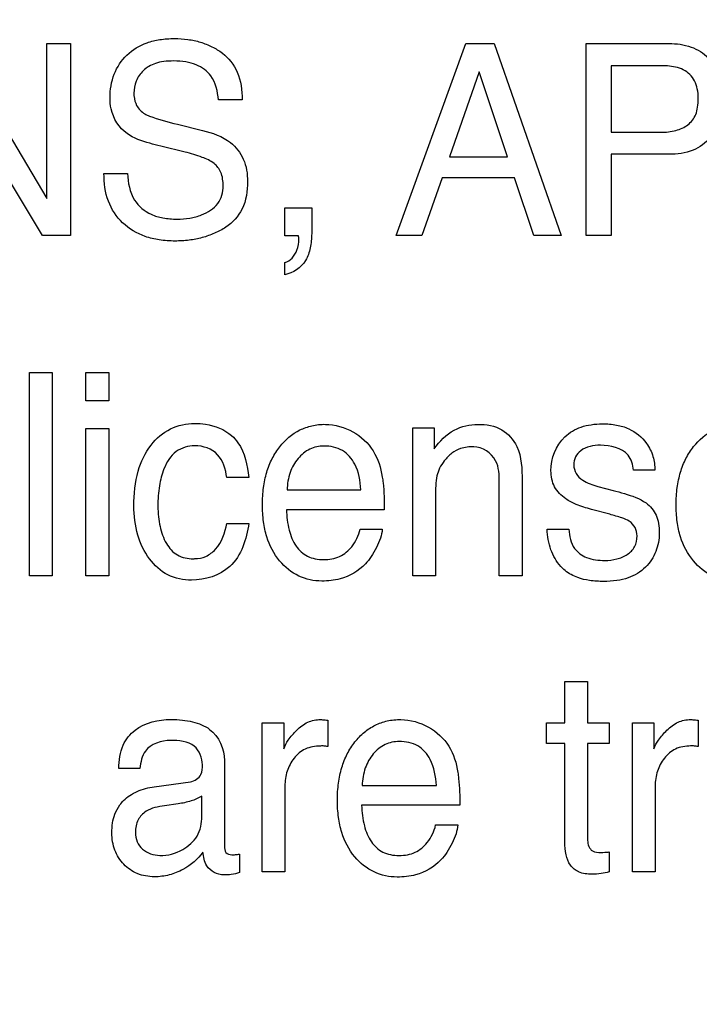
# Model space of a CAD drawing. Units: millimetres. Extents: x 0 to 3500, y 0 to 2000.
# Drawn here: x 2126 to 2133, y 776 to 787 of the extents above; entities that cross this region are included whole.
import ezdxf

# ---------------------------------------------------------------- set-up
doc = ezdxf.new("R2010")
doc.units = ezdxf.units.MM
doc.header["$LTSCALE"] = 192.5
doc.layers.get('0').update_dxf_attribs({"linetype": 'CONTINUOUS'})
doc.layers.add('7_ALL_FEATURES', color=7, linetype='CONTINUOUS')
doc.layers.add('DEF_DRAFT_DIM', color=7, linetype='CONTINUOUS')
doc.styles.get("Standard").update_dxf_attribs({"font": 'txt', "width": 0.8})
doc.dimstyles.new('DIMSTYLE_1', dxfattribs={"dimtxt": 7, "dimasz": 0.1875, "dimexe": 0.125, "dimexo": 0.0625, "dimgap": 3.5, "dimtad": 0, "dimtih": 1, "dimtoh": 1, "dimdsep": 46, "dimtxsty": 'Standard', "dimblk": 'CLOSED', "dimblk1": 'CLOSED', "dimblk2": 'CLOSED', "dimcen": 0.09, "dimadec": 0, "dimazin": 0, "dimtfac": 1, "dimtofl": 0, "dimtmove": 0, "dimatfit": 3, "dimldrblk": 'CLOSED', "dimfxl": 1, "dimtolj": 1, "dimarcsym": 0})

# ---------------------------------------------------------------- blocks, each defined once
blk = doc.blocks.new('_CLOSED')
at = {"color": 0, "linetype": 'ByBlock'}
for p, q in [((0, 0), (-1, 0.167)), ((-1, 0.167), (-1, -0.167)), ((-1, -0.167), (0, 0)), ((-1, 0), (0, 0))]:
    blk.add_line(p, q, dxfattribs=at)
blk = doc.blocks.new('*D23')
at = {"layer": 'DEF_DRAFT_DIM', "color": 2, "linetype": 'Continuous'}
for p, q in [((1898.767, 796.419), (1884.642, 796.419)), ((1884.767, 796.419), (1884.767, 712.544)), ((2420.877, 796.419), (1898.767, 796.419)), ((1884.767, 612.919), (1884.767, 698.544)), ((1898.767, 612.919), (1884.642, 612.919)), ((1969.895, 612.919), (1898.767, 612.919))]:
    blk.add_line(p, q, dxfattribs=at)
at = {"layer": 'DEF_DRAFT_DIM', "color": 2, "linetype": 'Continuous', "xscale": 0.1875, "yscale": 0.1875, "zscale": 0.1875}
for p, rotation in [((1884.767, 796.419), 90), ((1884.767, 612.919), 270)]:
    blk.add_blockref('_CLOSED', p, dxfattribs=dict(at, rotation=rotation))
at = {"layer": 'DEF_DRAFT_DIM', "color": 2, "linetype": 'Continuous', "insert": (1884.767, 709.044), "char_height": 7, "width": 28, "attachment_point": 2, "line_spacing_factor": 0.9}
blk.add_mtext('183.5', dxfattribs=at)
blk = doc.blocks.new('*D50')
at = {"layer": 'DEF_DRAFT_DIM', "color": 2, "linetype": 'Continuous'}
for p, q in [((1918.842, 806.919), (1910.317, 806.919)), ((1910.442, 806.919), (1910.442, 717.794)), ((2269.816, 806.919), (1918.842, 806.919)), ((1910.442, 612.919), (1910.442, 703.794)), ((1918.842, 612.919), (1910.317, 612.919)), ((1964.756, 612.919), (1918.842, 612.919))]:
    blk.add_line(p, q, dxfattribs=at)
at = {"layer": 'DEF_DRAFT_DIM', "color": 2, "linetype": 'Continuous', "xscale": 0.1875, "yscale": 0.1875, "zscale": 0.1875}
for p, rotation in [((1910.442, 806.919), 90), ((1910.442, 612.919), 270)]:
    blk.add_blockref('_CLOSED', p, dxfattribs=dict(at, rotation=rotation))
at = {"layer": 'DEF_DRAFT_DIM', "color": 2, "linetype": 'Continuous', "insert": (1910.442, 714.294), "char_height": 7, "width": 16.8, "attachment_point": 2, "line_spacing_factor": 0.9}
blk.add_mtext('194', dxfattribs=at)
blk = doc.blocks.new('*D51')
at = {"layer": 'DEF_DRAFT_DIM', "color": 2, "linetype": 'Continuous'}
for p, q in [((2257.079, 816.257), (2257.079, 586.353)), ((1951.979, 620.557), (1951.979, 586.353)), ((1951.979, 586.478), (2086.329, 586.478)), ((2257.079, 586.478), (2121.329, 586.478))]:
    blk.add_line(p, q, dxfattribs=at)
at = {"layer": 'DEF_DRAFT_DIM', "color": 2, "linetype": 'Continuous', "xscale": 0.1875, "yscale": 0.1875, "zscale": 0.1875, "rotation": 180}
blk.add_blockref('_CLOSED', (1951.979, 586.478), dxfattribs=at)
at = {"layer": 'DEF_DRAFT_DIM', "color": 2, "linetype": 'Continuous', "xscale": 0.1875, "yscale": 0.1875, "zscale": 0.1875}
blk.add_blockref('_CLOSED', (2257.079, 586.478), dxfattribs=at)
at = {"layer": 'DEF_DRAFT_DIM', "color": 2, "linetype": 'Continuous', "insert": (2103.829, 589.978), "char_height": 7, "width": 28, "attachment_point": 2, "line_spacing_factor": 0.9}
blk.add_mtext('305.1', dxfattribs=at)

msp = doc.modelspace()

# ---------------------------------------------------------------- linework, layer by layer
at = {"layer": '7_ALL_FEATURES', "color": 40, "linetype": 'Continuous'}
for p, q in [((2125.366, 786.821), (2126.357, 785.153)), ((2126.357, 786.821), (2126.614, 786.821)), ((2126.357, 785.153), (2126.357, 786.821)), ((2126.614, 786.821), (2126.614, 784.756)), ((2130.119, 784.756), (2130.868, 786.821)), ((2130.868, 786.821), (2131.172, 786.821)), ((2131.172, 786.821), (2131.894, 784.756)), ((2132.162, 786.821), (2133.053, 786.821)), ((2132.162, 784.756), (2132.162, 786.821)), ((2132.965, 786.582), (2132.432, 786.582)), ((2132.432, 786.582), (2132.432, 785.866)), ((2131.009, 786.515), (2130.69, 785.603)), ((2131.314, 785.603), (2131.009, 786.515)), ((2126.311, 784.756), (2125.304, 786.424)), ((2128.46, 786.215), (2128.206, 786.215)), ((2127.763, 785.952), (2128.033, 785.886)), ((2132.432, 785.866), (2132.965, 785.866)), ((2127.845, 785.653), (2127.583, 785.715)), ((2130.69, 785.603), (2131.314, 785.603)), ((2133.053, 785.629), (2132.432, 785.629)), ((2132.432, 785.629), (2132.432, 784.756)), ((2126.973, 785.423), (2127.226, 785.423)), ((2130.611, 785.374), (2130.395, 784.756)), ((2131.392, 785.374), (2130.611, 785.374)), ((2131.599, 784.756), (2131.392, 785.374)), ((2128.918, 785.053), (2129.208, 785.053)), ((2128.918, 784.753), (2128.918, 785.053)), ((2129.208, 785.053), (2129.208, 784.776)), ((2126.614, 784.756), (2126.311, 784.756)), ((2129.066, 784.753), (2128.918, 784.753)), ((2130.395, 784.756), (2130.119, 784.756)), ((2131.894, 784.756), (2131.599, 784.756)), ((2132.432, 784.756), (2132.162, 784.756)), ((2128.918, 784.334), (2128.918, 784.464)), ((2126.172, 783.28), (2126.416, 783.28)), ((2126.172, 781.094), (2126.172, 783.28)), ((2126.416, 783.28), (2126.416, 781.094)), ((2126.778, 783.28), (2127.026, 783.28)), ((2126.778, 782.976), (2126.778, 783.28)), ((2127.026, 783.28), (2127.026, 782.976)), ((2127.026, 782.976), (2126.778, 782.976)), ((2126.778, 782.679), (2127.026, 782.679)), ((2126.778, 781.094), (2126.778, 782.679)), ((2127.026, 782.679), (2127.026, 781.094)), ((2130.296, 782.688), (2130.526, 782.688)), ((2130.296, 781.094), (2130.296, 782.688)), ((2130.526, 782.688), (2130.526, 782.461)), ((2132.901, 782.23), (2132.672, 782.23)), ((2128.531, 782.152), (2128.295, 782.152)), ((2131.226, 781.094), (2131.226, 782.098)), ((2131.473, 782.117), (2131.473, 781.094)), ((2128.944, 782.019), (2129.738, 782.019)), ((2132.288, 782.057), (2132.451, 782.013)), ((2130.539, 781.928), (2130.539, 781.094)), ((2129.989, 781.805), (2128.937, 781.805)), ((2132.415, 781.756), (2132.218, 781.809)), ((2128.295, 781.659), (2128.531, 781.659)), ((2129.729, 781.595), (2129.968, 781.595)), ((2131.742, 781.595), (2131.976, 781.595)), ((2126.416, 781.094), (2126.172, 781.094)), ((2127.026, 781.094), (2126.778, 781.094)), ((2130.539, 781.094), (2130.296, 781.094)), ((2131.473, 781.094), (2131.226, 781.094)), ((2131.931, 779.959), (2132.178, 779.959)), ((2131.931, 779.513), (2131.931, 779.959)), ((2132.178, 779.959), (2132.178, 779.513)), ((2128.676, 779.513), (2128.908, 779.513)), ((2128.676, 777.911), (2128.676, 779.513)), ((2128.908, 779.513), (2128.908, 779.235)), ((2129.381, 779.542), (2129.381, 779.257)), ((2131.735, 779.513), (2131.931, 779.513)), ((2131.735, 779.292), (2131.735, 779.513)), ((2132.178, 779.513), (2132.41, 779.513)), ((2132.41, 779.513), (2132.41, 779.292)), ((2132.661, 779.513), (2132.892, 779.513)), ((2132.661, 777.911), (2132.661, 779.513)), ((2132.892, 779.513), (2132.892, 779.235)), ((2133.366, 779.542), (2133.366, 779.257)), ((2131.931, 779.292), (2131.735, 779.292)), ((2131.931, 778.232), (2131.931, 779.292)), ((2132.41, 779.292), (2132.178, 779.292)), ((2132.178, 779.292), (2132.178, 778.248)), ((2127.36, 779.022), (2127.133, 779.022)), ((2128.27, 779.108), (2128.27, 778.187)), ((2127.514, 778.825), (2127.903, 778.88)), ((2128.92, 778.833), (2128.92, 777.911)), ((2129.752, 778.839), (2130.551, 778.839)), ((2132.904, 778.833), (2132.904, 777.911)), ((2128.025, 778.508), (2128.025, 778.725)), ((2127.772, 778.642), (2127.624, 778.621)), ((2130.802, 778.626), (2129.746, 778.626)), ((2130.542, 778.414), (2130.781, 778.414)), ((2128.431, 778.102), (2128.431, 777.904)), ((2132.41, 778.125), (2132.41, 777.911)), ((2128.92, 777.911), (2128.676, 777.911)), ((2132.904, 777.911), (2132.661, 777.911))]:
    msp.add_line(p, q, dxfattribs=at)
for points, knots in [([(2127.038, 786.238), (2127.038, 786.324), (2127.065, 786.494), (2127.208, 786.712), (2127.398, 786.825), (2127.578, 786.867), (2127.727, 786.877), (2127.874, 786.868), (2128.011, 786.839), (2128.136, 786.789), (2128.287, 786.7), (2128.437, 786.51), (2128.46, 786.316), (2128.46, 786.215)], [0, 0, 0, 0, 0.118863, 0.231488, 0.349709, 0.414904, 0.487225, 0.555094, 0.618891, 0.680105, 0.740432, 0.860063, 1, 1, 1, 1]), ([(2133.053, 786.821), (2133.133, 786.821), (2133.289, 786.8), (2133.565, 786.638), (2133.641, 786.386), (2133.641, 786.23)], [0, 0, 0, 0, 0.260114, 0.497632, 1, 1, 1, 1]), ([(2128.206, 786.215), (2128.196, 786.304), (2128.162, 786.469), (2127.994, 786.59), (2127.849, 786.627), (2127.731, 786.635), (2127.621, 786.629), (2127.505, 786.606), (2127.391, 786.541), (2127.312, 786.42), (2127.293, 786.318), (2127.295, 786.262), (2127.297, 786.249)], [0, 0, 0, 0, 0.196418, 0.341928, 0.425707, 0.522226, 0.599521, 0.666606, 0.778333, 0.877042, 0.972705, 1, 1, 1, 1]), ([(2133.207, 786.538), (2133.155, 786.564), (2133.071, 786.579), (2132.989, 786.582), (2132.965, 786.582)], [0, 0, 0, 0, 0.706296, 1, 1, 1, 1]), ([(2132.965, 785.866), (2133.019, 785.866), (2133.122, 785.877), (2133.263, 785.935), (2133.34, 786.037), (2133.365, 786.139), (2133.371, 786.233), (2133.363, 786.33), (2133.325, 786.447), (2133.258, 786.512), (2133.207, 786.538)], [0, 0, 0, 0, 0.166495, 0.310862, 0.451521, 0.534169, 0.62988, 0.735932, 0.828426, 1, 1, 1, 1]), ([(2127.221, 785.851), (2127.135, 785.913), (2127.049, 786.052), (2127.038, 786.198), (2127.038, 786.238)], [0, 0, 0, 0, 0.723434, 1, 1, 1, 1]), ([(2127.297, 786.249), (2127.3, 786.217), (2127.32, 786.142), (2127.376, 786.086), (2127.412, 786.064)], [0, 0, 0, 0, 0.438771, 1, 1, 1, 1]), ([(2133.641, 786.23), (2133.641, 786.154), (2133.618, 786.002), (2133.508, 785.798), (2133.31, 785.648), (2133.141, 785.629), (2133.053, 785.629)], [0, 0, 0, 0, 0.243029, 0.478805, 0.71976, 1, 1, 1, 1]), ([(2127.412, 786.064), (2127.428, 786.055), (2127.541, 786.006), (2127.661, 785.977), (2127.763, 785.952)], [0, 0, 0, 0, 0.152641, 1, 1, 1, 1]), ([(2127.583, 785.715), (2127.544, 785.725), (2127.419, 785.758), (2127.294, 785.801), (2127.221, 785.851)], [0, 0, 0, 0, 0.315623, 1, 1, 1, 1]), ([(2128.033, 785.886), (2128.139, 785.86), (2128.322, 785.798), (2128.495, 785.579), (2128.518, 785.417), (2128.518, 785.335)], [0, 0, 0, 0, 0.410984, 0.691057, 1, 1, 1, 1]), ([(2128.255, 785.289), (2128.255, 785.338), (2128.246, 785.431), (2128.158, 785.545), (2128.014, 785.604), (2127.908, 785.637), (2127.845, 785.653)], [0, 0, 0, 0, 0.242933, 0.44372, 0.680866, 1, 1, 1, 1]), ([(2128.518, 785.335), (2128.518, 785.235), (2128.492, 785.039), (2128.324, 784.858), (2128.163, 784.776), (2128.03, 784.729), (2127.887, 784.702), (2127.732, 784.692), (2127.573, 784.703), (2127.373, 784.749), (2127.161, 784.875), (2126.996, 785.124), (2126.972, 785.322), (2126.973, 785.423)], [0, 0, 0, 0, 0.128888, 0.242135, 0.3015, 0.361416, 0.423126, 0.487773, 0.561454, 0.628492, 0.750568, 0.869403, 1, 1, 1, 1]), ([(2127.226, 785.423), (2127.231, 785.325), (2127.263, 785.138), (2127.445, 784.986), (2127.613, 784.939), (2127.754, 784.928), (2127.895, 784.939), (2128.05, 784.979), (2128.217, 785.078), (2128.255, 785.223), (2128.255, 785.289)], [0, 0, 0, 0, 0.197583, 0.355227, 0.443489, 0.544792, 0.637928, 0.725289, 0.867246, 1, 1, 1, 1]), ([(2129.208, 784.776), (2129.208, 784.724), (2129.197, 784.625), (2129.141, 784.44), (2129.007, 784.35), (2128.918, 784.334)], [0, 0, 0, 0, 0.272704, 0.522649, 1, 1, 1, 1]), ([(2128.918, 784.464), (2128.979, 784.476), (2129.057, 784.576), (2129.07, 784.683), (2129.069, 784.736), (2129.067, 784.747), (2129.066, 784.753)], [0, 0, 0, 0, 0.545913, 0.898621, 0.946538, 1, 1, 1, 1]), ([(2127.295, 781.847), (2127.295, 781.973), (2127.316, 782.205), (2127.454, 782.502), (2127.676, 782.696), (2127.861, 782.733), (2127.95, 782.733)], [0, 0, 0, 0, 0.305998, 0.560775, 0.782375, 1, 1, 1, 1]), ([(2127.95, 782.733), (2127.989, 782.733), (2128.129, 782.726), (2128.269, 782.67), (2128.346, 782.603)], [0, 0, 0, 0, 0.276068, 1, 1, 1, 1]), ([(2131.783, 782.224), (2131.783, 782.356), (2131.864, 782.57), (2132.077, 782.691), (2132.218, 782.724), (2132.347, 782.733), (2132.484, 782.722), (2132.659, 782.673), (2132.804, 782.551), (2132.888, 782.383), (2132.902, 782.28), (2132.901, 782.23)], [0, 0, 0, 0, 0.236498, 0.357798, 0.423813, 0.496081, 0.58791, 0.669166, 0.817659, 0.910104, 1, 1, 1, 1]), ([(2129.317, 781.038), (2129.233, 781.038), (2129.058, 781.075), (2128.841, 781.251), (2128.728, 781.471), (2128.685, 781.682), (2128.674, 781.86), (2128.685, 782.039), (2128.719, 782.206), (2128.778, 782.356), (2128.884, 782.523), (2129.033, 782.653), (2129.213, 782.714), (2129.307, 782.725), (2129.356, 782.724)], [0, 0, 0, 0, 0.106008, 0.215928, 0.33945, 0.409045, 0.486298, 0.562994, 0.633645, 0.699878, 0.763692, 0.881528, 0.93908, 1, 1, 1, 1]), ([(2129.652, 782.645), (2129.739, 782.595), (2129.894, 782.453), (2129.952, 782.254), (2129.967, 782.157)], [0, 0, 0, 0, 0.504389, 1, 1, 1, 1]), ([(2130.526, 782.461), (2130.584, 782.541), (2130.718, 782.682), (2130.911, 782.724), (2130.998, 782.724)], [0, 0, 0, 0, 0.53071, 1, 1, 1, 1]), ([(2130.998, 782.724), (2131.086, 782.724), (2131.263, 782.696), (2131.466, 782.457), (2131.473, 782.242), (2131.473, 782.117)], [0, 0, 0, 0, 0.30138, 0.573386, 1, 1, 1, 1]), ([(2133.771, 781.038), (2133.687, 781.038), (2133.511, 781.075), (2133.295, 781.251), (2133.18, 781.471), (2133.137, 781.682), (2133.127, 781.86), (2133.137, 782.039), (2133.172, 782.206), (2133.231, 782.356), (2133.337, 782.523), (2133.486, 782.654), (2133.666, 782.714), (2133.76, 782.725), (2133.809, 782.724)], [0, 0, 0, 0, 0.106303, 0.216108, 0.339683, 0.409247, 0.486459, 0.563111, 0.633714, 0.699922, 0.763812, 0.881544, 0.939173, 1, 1, 1, 1]), ([(2128.346, 782.603), (2128.372, 782.581), (2128.482, 782.455), (2128.518, 782.282), (2128.531, 782.152)], [0, 0, 0, 0, 0.210612, 1, 1, 1, 1]), ([(2127.95, 782.494), (2127.88, 782.494), (2127.727, 782.448), (2127.613, 782.26), (2127.562, 782.054), (2127.55, 781.88), (2127.556, 781.733), (2127.579, 781.596), (2127.63, 781.445), (2127.754, 781.301), (2127.881, 781.277), (2127.945, 781.278), (2127.951, 781.279)], [0, 0, 0, 0, 0.128944, 0.269493, 0.384437, 0.519822, 0.590245, 0.655779, 0.775801, 0.881093, 0.989259, 1, 1, 1, 1]), ([(2128.295, 782.152), (2128.282, 782.239), (2128.232, 782.428), (2128.038, 782.494), (2127.95, 782.494)], [0, 0, 0, 0, 0.499272, 1, 1, 1, 1]), ([(2129.34, 782.49), (2129.288, 782.49), (2129.18, 782.468), (2129.051, 782.36), (2128.964, 782.204), (2128.946, 782.082), (2128.944, 782.019)], [0, 0, 0, 0, 0.228658, 0.465573, 0.720934, 1, 1, 1, 1]), ([(2129.738, 782.019), (2129.731, 782.114), (2129.706, 782.278), (2129.549, 782.465), (2129.408, 782.49), (2129.34, 782.49)], [0, 0, 0, 0, 0.41524, 0.702288, 1, 1, 1, 1]), ([(2130.952, 782.483), (2130.905, 782.483), (2130.82, 782.475), (2130.711, 782.416), (2130.637, 782.34), (2130.583, 782.255), (2130.552, 782.165), (2130.541, 782.055), (2130.539, 781.974), (2130.539, 781.928)], [0, 0, 0, 0, 0.181594, 0.315618, 0.46177, 0.582468, 0.693483, 0.823852, 1, 1, 1, 1]), ([(2131.226, 782.098), (2131.226, 782.178), (2131.226, 782.36), (2131.045, 782.483), (2130.952, 782.483)], [0, 0, 0, 0, 0.460646, 1, 1, 1, 1]), ([(2132.316, 782.499), (2132.242, 782.499), (2132.13, 782.481), (2132.041, 782.377), (2132.023, 782.286), (2132.045, 782.188), (2132.142, 782.101), (2132.231, 782.073), (2132.288, 782.057)], [0, 0, 0, 0, 0.287052, 0.399317, 0.512683, 0.639416, 0.771036, 1, 1, 1, 1]), ([(2132.672, 782.23), (2132.667, 782.288), (2132.616, 782.46), (2132.421, 782.499), (2132.316, 782.499)], [0, 0, 0, 0, 0.355672, 1, 1, 1, 1]), ([(2132.218, 781.809), (2132.163, 781.824), (2132.067, 781.854), (2131.925, 781.925), (2131.807, 782.044), (2131.783, 782.165), (2131.783, 782.224)], [0, 0, 0, 0, 0.262604, 0.461164, 0.730495, 1, 1, 1, 1]), ([(2129.967, 782.157), (2129.971, 782.136), (2129.987, 782.019), (2129.989, 781.901), (2129.989, 781.805)], [0, 0, 0, 0, 0.181712, 1, 1, 1, 1]), ([(2132.451, 782.013), (2132.492, 782.003), (2132.613, 781.968), (2132.738, 781.928), (2132.807, 781.878)], [0, 0, 0, 0, 0.333997, 1, 1, 1, 1]), ([(2127.915, 781.048), (2127.828, 781.048), (2127.648, 781.083), (2127.443, 781.274), (2127.318, 781.539), (2127.295, 781.742), (2127.295, 781.847)], [0, 0, 0, 0, 0.232248, 0.464768, 0.718537, 1, 1, 1, 1]), ([(2128.937, 781.805), (2128.939, 781.732), (2128.955, 781.596), (2129.025, 781.414), (2129.136, 781.31), (2129.247, 781.274), (2129.365, 781.264), (2129.513, 781.289), (2129.66, 781.409), (2129.713, 781.528), (2129.729, 781.595)], [0, 0, 0, 0, 0.170015, 0.313912, 0.440086, 0.505812, 0.578588, 0.711746, 0.841172, 1, 1, 1, 1]), ([(2132.807, 781.878), (2132.853, 781.845), (2132.911, 781.773), (2132.944, 781.655), (2132.952, 781.556), (2132.943, 781.453), (2132.905, 781.323), (2132.808, 781.173), (2132.647, 781.074), (2132.487, 781.04), (2132.347, 781.031), (2132.205, 781.04), (2132.062, 781.071), (2131.977, 781.118), (2131.936, 781.15)], [0, 0, 0, 0, 0.100222, 0.15444, 0.215612, 0.276299, 0.334894, 0.454114, 0.583694, 0.657971, 0.742108, 0.831469, 0.908675, 1, 1, 1, 1]), ([(2132.362, 781.26), (2132.406, 781.26), (2132.491, 781.269), (2132.606, 781.316), (2132.695, 781.403), (2132.716, 781.515), (2132.698, 781.618), (2132.63, 781.686), (2132.531, 781.724), (2132.459, 781.744), (2132.415, 781.756)], [0, 0, 0, 0, 0.146084, 0.283046, 0.409836, 0.544244, 0.647764, 0.749202, 0.84642, 1, 1, 1, 1]), ([(2128.531, 781.659), (2128.509, 781.492), (2128.403, 781.152), (2128.061, 781.048), (2127.915, 781.048)], [0, 0, 0, 0, 0.535381, 1, 1, 1, 1]), ([(2127.951, 781.279), (2127.991, 781.28), (2128.075, 781.296), (2128.227, 781.412), (2128.276, 781.559), (2128.295, 781.659)], [0, 0, 0, 0, 0.216537, 0.450176, 1, 1, 1, 1]), ([(2129.968, 781.595), (2129.965, 781.563), (2129.949, 781.495), (2129.907, 781.397), (2129.853, 781.303), (2129.744, 781.164), (2129.556, 781.053), (2129.383, 781.038), (2129.317, 781.038)], [0, 0, 0, 0, 0.102004, 0.220817, 0.341555, 0.449565, 0.787617, 1, 1, 1, 1]), ([(2131.936, 781.15), (2131.919, 781.164), (2131.852, 781.227), (2131.77, 781.377), (2131.745, 781.52), (2131.742, 781.595)], [0, 0, 0, 0, 0.133475, 0.551558, 1, 1, 1, 1]), ([(2131.976, 781.595), (2131.982, 781.523), (2132.006, 781.389), (2132.173, 781.272), (2132.296, 781.26), (2132.362, 781.26)], [0, 0, 0, 0, 0.374096, 0.654002, 1, 1, 1, 1]), ([(2127.133, 779.022), (2127.135, 779.107), (2127.153, 779.266), (2127.341, 779.503), (2127.602, 779.558), (2127.814, 779.546), (2127.956, 779.521), (2128.176, 779.44), (2128.27, 779.232), (2128.27, 779.108)], [0, 0, 0, 0, 0.153325, 0.2759, 0.518543, 0.591467, 0.658193, 0.777954, 1, 1, 1, 1]), ([(2128.908, 779.235), (2128.919, 779.268), (2128.962, 779.338), (2129.045, 779.438), (2129.159, 779.529), (2129.258, 779.548), (2129.304, 779.548)], [0, 0, 0, 0, 0.192472, 0.457194, 0.735925, 1, 1, 1, 1]), ([(2129.304, 779.548), (2129.312, 779.548), (2129.337, 779.546), (2129.363, 779.543), (2129.381, 779.542)], [0, 0, 0, 0, 0.282032, 1, 1, 1, 1]), ([(2130.129, 777.854), (2130.044, 777.854), (2129.868, 777.891), (2129.65, 778.068), (2129.535, 778.289), (2129.492, 778.502), (2129.481, 778.681), (2129.492, 778.861), (2129.527, 779.029), (2129.586, 779.179), (2129.669, 779.308), (2129.77, 779.415), (2129.889, 779.493), (2130.023, 779.539), (2130.118, 779.549), (2130.167, 779.548)], [0, 0, 0, 0, 0.10631, 0.216174, 0.339706, 0.409187, 0.486376, 0.563107, 0.633561, 0.699567, 0.763301, 0.824273, 0.881787, 0.939231, 1, 1, 1, 1]), ([(2130.465, 779.468), (2130.552, 779.418), (2130.708, 779.277), (2130.766, 779.077), (2130.781, 778.979)], [0, 0, 0, 0, 0.502468, 1, 1, 1, 1]), ([(2132.892, 779.235), (2132.903, 779.268), (2132.946, 779.338), (2133.029, 779.438), (2133.143, 779.529), (2133.241, 779.548), (2133.287, 779.548)], [0, 0, 0, 0, 0.194125, 0.459202, 0.737295, 1, 1, 1, 1]), ([(2133.287, 779.548), (2133.295, 779.548), (2133.321, 779.546), (2133.347, 779.543), (2133.366, 779.542)], [0, 0, 0, 0, 0.292061, 1, 1, 1, 1]), ([(2127.69, 779.324), (2127.592, 779.324), (2127.399, 779.263), (2127.368, 779.087), (2127.36, 779.022)], [0, 0, 0, 0, 0.600007, 1, 1, 1, 1]), ([(2128.032, 779.061), (2128.032, 779.134), (2127.961, 779.312), (2127.777, 779.324), (2127.69, 779.324)], [0, 0, 0, 0, 0.458048, 1, 1, 1, 1]), ([(2129.381, 779.257), (2129.368, 779.259), (2129.342, 779.265), (2129.26, 779.263), (2129.136, 779.248), (2129.01, 779.137), (2128.935, 778.995), (2128.92, 778.887), (2128.92, 778.833)], [0, 0, 0, 0, 0.054701, 0.110086, 0.341052, 0.556422, 0.775586, 1, 1, 1, 1]), ([(2130.15, 779.312), (2130.098, 779.312), (2129.99, 779.29), (2129.86, 779.182), (2129.773, 779.026), (2129.754, 778.903), (2129.752, 778.839)], [0, 0, 0, 0, 0.228672, 0.465191, 0.72021, 1, 1, 1, 1]), ([(2130.551, 778.839), (2130.543, 778.935), (2130.518, 779.1), (2130.361, 779.289), (2130.219, 779.312), (2130.15, 779.312)], [0, 0, 0, 0, 0.415564, 0.702888, 1, 1, 1, 1]), ([(2133.286, 779.264), (2133.231, 779.264), (2133.12, 779.247), (2132.995, 779.137), (2132.92, 778.995), (2132.904, 778.887), (2132.904, 778.833)], [0, 0, 0, 0, 0.259054, 0.50073, 0.747517, 1, 1, 1, 1]), ([(2133.366, 779.257), (2133.353, 779.259), (2133.327, 779.265), (2133.3, 779.264), (2133.286, 779.264)], [0, 0, 0, 0, 0.494768, 1, 1, 1, 1]), ([(2127.903, 778.88), (2127.948, 778.887), (2128.031, 778.94), (2128.032, 779.026), (2128.032, 779.061)], [0, 0, 0, 0, 0.563797, 1, 1, 1, 1]), ([(2130.781, 778.979), (2130.784, 778.958), (2130.8, 778.841), (2130.802, 778.722), (2130.802, 778.626)], [0, 0, 0, 0, 0.181889, 1, 1, 1, 1]), ([(2127.145, 778.631), (2127.157, 778.647), (2127.208, 778.707), (2127.331, 778.786), (2127.451, 778.817), (2127.514, 778.825)], [0, 0, 0, 0, 0.1379, 0.550495, 1, 1, 1, 1]), ([(2128.025, 778.725), (2127.991, 778.701), (2127.906, 778.667), (2127.818, 778.648), (2127.772, 778.642)], [0, 0, 0, 0, 0.471998, 1, 1, 1, 1]), ([(2128.038, 778.123), (2127.984, 778.045), (2127.864, 777.947), (2127.677, 777.87), (2127.507, 777.849), (2127.329, 777.877), (2127.176, 777.984), (2127.095, 778.115), (2127.063, 778.234), (2127.055, 778.333), (2127.062, 778.433), (2127.087, 778.537), (2127.122, 778.6), (2127.145, 778.631)], [0, 0, 0, 0, 0.171426, 0.267467, 0.365218, 0.477557, 0.584804, 0.6935, 0.748937, 0.80753, 0.871352, 0.929248, 1, 1, 1, 1]), ([(2127.624, 778.621), (2127.556, 778.611), (2127.441, 778.591), (2127.327, 778.472), (2127.306, 778.346), (2127.322, 778.232), (2127.364, 778.175), (2127.389, 778.153)], [0, 0, 0, 0, 0.308244, 0.494534, 0.696961, 0.854131, 1, 1, 1, 1]), ([(2129.746, 778.626), (2129.748, 778.551), (2129.764, 778.415), (2129.835, 778.233), (2129.946, 778.127), (2130.057, 778.091), (2130.148, 778.083), (2130.238, 778.091), (2130.349, 778.126), (2130.472, 778.227), (2130.526, 778.346), (2130.542, 778.414)], [0, 0, 0, 0, 0.169979, 0.313204, 0.439412, 0.505218, 0.577874, 0.647227, 0.712054, 0.840718, 1, 1, 1, 1]), ([(2127.389, 778.153), (2127.439, 778.111), (2127.595, 778.061), (2127.814, 778.13), (2127.998, 778.284), (2128.025, 778.435), (2128.025, 778.508)], [0, 0, 0, 0, 0.222216, 0.513112, 0.75121, 1, 1, 1, 1]), ([(2130.781, 778.414), (2130.778, 778.382), (2130.763, 778.314), (2130.72, 778.216), (2130.667, 778.12), (2130.556, 777.981), (2130.369, 777.87), (2130.196, 777.854), (2130.129, 777.854)], [0, 0, 0, 0, 0.102248, 0.220784, 0.34213, 0.449941, 0.78782, 1, 1, 1, 1]), ([(2128.27, 778.187), (2128.27, 778.164), (2128.271, 778.108), (2128.34, 778.09), (2128.389, 778.096), (2128.416, 778.098), (2128.431, 778.102)], [0, 0, 0, 0, 0.320236, 0.633293, 0.801108, 1, 1, 1, 1]), ([(2132.41, 777.911), (2132.381, 777.902), (2132.32, 777.888), (2132.209, 777.883), (2132.086, 777.892), (2131.981, 777.978), (2131.94, 778.099), (2131.931, 778.185), (2131.931, 778.232)], [0, 0, 0, 0, 0.126752, 0.264653, 0.471102, 0.632861, 0.801955, 1, 1, 1, 1]), ([(2132.178, 778.248), (2132.178, 778.207), (2132.209, 778.118), (2132.305, 778.118), (2132.365, 778.12), (2132.394, 778.122), (2132.41, 778.125)], [0, 0, 0, 0, 0.404342, 0.718625, 0.842623, 1, 1, 1, 1]), ([(2128.262, 777.877), (2128.193, 777.877), (2128.062, 777.946), (2128.044, 778.072), (2128.038, 778.123)], [0, 0, 0, 0, 0.575535, 1, 1, 1, 1]), ([(2128.431, 777.904), (2128.402, 777.894), (2128.347, 777.877), (2128.289, 777.877), (2128.262, 777.877)], [0, 0, 0, 0, 0.525568, 1, 1, 1, 1])]:
    msp.add_open_spline(points, degree=3, knots=knots, dxfattribs=at)
for points in [[(2129.356, 782.724), (2129.458, 782.722), (2129.562, 782.693), (2129.652, 782.645)], [(2130.167, 779.548), (2130.27, 779.546), (2130.375, 779.518), (2130.465, 779.468)]]:
    msp.add_open_spline(points, degree=3, dxfattribs=at)

# ---------------------------------------------------------------- dimensions: what is measured, and where the dimension line sits
at = {"layer": 'DEF_DRAFT_DIM', "color": 2, "linetype": 'Continuous'}
dim = msp.add_linear_dim(base=(2257.079, 586.478), p1=(1951.979, 620.619), p2=(2257.079, 816.319), text='305.1', dimstyle='DIMSTYLE_1', dxfattribs=at)
dim.commit()
dim.dimension.update_dxf_attribs({"geometry": '*D51', "text_midpoint": (2103.129, 586.478), "dimtype": 160})
for base, p1, p2, text, picture, middle in [((1910.442, 612.919), (2269.879, 806.919), (1964.818, 612.919), '194', '*D50', (1911.318, 710.794)), ((1884.767, 612.919), (2420.939, 796.419), (1969.958, 612.919), '183.5', '*D23', (1885.642, 705.544))]:
    dim = msp.add_linear_dim(base=base, p1=p1, p2=p2, angle=270, text=text, dimstyle='DIMSTYLE_1', dxfattribs=at)
    dim.commit()
    dim.dimension.update_dxf_attribs({"geometry": picture, "text_midpoint": middle, "dimtype": 160})

doc.saveas('drawing.dxf')
